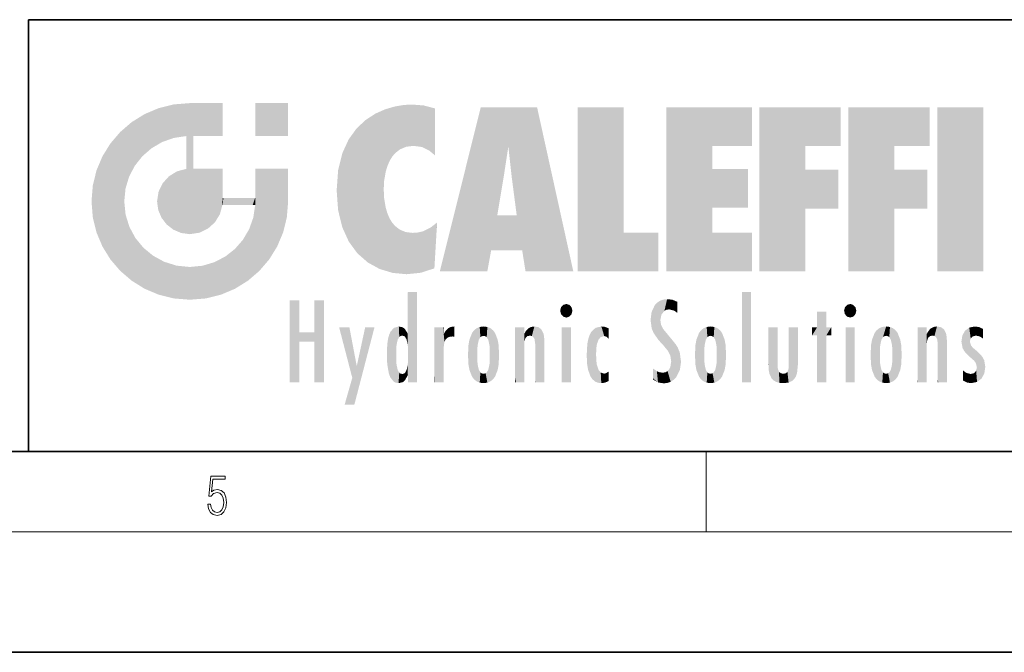
# Model space of a CAD drawing. Extents: x 0 to 420, y 0 to 297.
# Drawn here: x 230 to 279, y 0 to 32 of the extents above; entities that cross this region are included whole.
import ezdxf

# ---------------------------------------------------------------- set-up
doc = ezdxf.new("R2010")
doc.units = 0

msp = doc.modelspace()

# ---------------------------------------------------------------- linework, layer by layer
at = {"color": 7, "lineweight": 35}
for p, q in [((230, 31.5), (230, 10)), ((230, 31.5), (410, 31.5)), ((20, 10), (410, 10)), ((230, 10), (410, 10)), ((0, 0), (420, 0))]:
    msp.add_line(p, q, dxfattribs=at)
at = {"color": 7, "lineweight": 13}
for p, q in [((263.75, 6), (263.75, 10)), ((414, 6), (16, 6))]:
    msp.add_line(p, q, dxfattribs=at)
msp.add_lwpolyline([(238.932, 7.376), (238.97, 7.142), (239.066, 6.967), (239.207, 6.858), (239.395, 6.819), (239.591, 6.867), (239.739, 6.992), (239.835, 7.195), (239.869, 7.467), (239.835, 7.732), (239.744, 7.935), (239.6, 8.063), (239.414, 8.11), (239.241, 8.077), (239.116, 7.985), (239.187, 8.616), (239.802, 8.616), (239.802, 8.764), (239.088, 8.764), (238.978, 7.771), (239.093, 7.771), (239.214, 7.912), (239.391, 7.963), (239.531, 7.926), (239.637, 7.826), (239.702, 7.668), (239.727, 7.459), (239.704, 7.25), (239.639, 7.097), (239.535, 7), (239.399, 6.967), (239.264, 6.995), (239.161, 7.078), (239.095, 7.206), (239.068, 7.376)], close=True, dxfattribs=at)
at = {"color": 114, "lineweight": 5}
for points in [[(235.788, 26.8), (236.129, 25.095), (236.491, 27.097), (236.653, 25.404)], [(237.244, 27.282), (236.491, 27.097), (237.235, 25.611), (236.653, 25.404)], [(237.244, 27.282), (237.235, 25.611), (238.038, 27.346), (237.862, 25.706)], [(238.214, 24.082), (238.038, 27.346), (238.038, 20.82), (237.862, 25.706)], [(238.159, 27.346), (238.077, 27.346), (238.214, 24.082), (238.038, 27.346)], [(238.345, 27.346), (238.159, 27.346), (238.227, 25.715), (238.214, 25.715)], [(238.214, 25.715), (238.159, 27.346), (238.214, 24.097), (238.214, 24.082)], [(238.345, 27.346), (238.227, 25.715), (238.853, 27.346), (238.941, 25.714)], [(239.654, 27.346), (238.853, 27.346), (239.394, 25.713), (238.941, 25.714)], [(239.654, 27.346), (239.394, 25.713), (239.634, 25.713), (239.561, 25.713)], [(239.654, 27.346), (239.634, 25.713), (239.669, 25.713)], [(239.669, 27.346), (239.654, 27.346), (239.669, 25.728), (239.669, 25.713)], [(239.669, 27.346), (239.669, 25.728), (239.669, 27.038), (239.669, 26.53)], [(239.669, 27.346), (239.669, 27.038), (239.669, 27.307), (239.669, 27.225)], [(242.933, 27.346), (242.933, 25.715), (241.302, 27.346), (241.302, 25.715)], [(242.933, 27.346), (241.302, 27.346), (242.933, 27.346)], [(247.283, 26.824), (247.492, 19.085), (247.761, 27.036)], [(247.492, 19.085), (247.692, 23.051), (247.761, 27.036), (247.714, 23.477)], [(247.761, 27.036), (247.714, 23.477), (247.789, 23.92)], [(248.225, 27.174), (247.761, 27.036), (247.873, 24.204), (247.789, 23.92)], [(248.225, 27.174), (247.873, 24.204), (248.112, 24.675), (247.988, 24.471)], [(248.225, 27.174), (248.112, 24.675), (248.686, 27.253), (248.263, 24.855)], [(248.263, 24.855), (248.51, 25.047), (248.686, 27.253), (248.814, 25.173)], [(248.686, 27.253), (248.814, 25.173), (249.078, 27.275), (249.179, 25.217)], [(249.078, 27.275), (249.179, 25.217), (249.676, 27.231), (249.594, 25.161)], [(249.676, 27.231), (249.594, 25.161), (249.967, 24.975)], [(250.249, 27.08), (249.676, 27.231), (250.249, 24.741), (249.967, 24.975)], [(250.249, 27.08), (250.249, 24.741), (250.249, 25.91), (250.249, 24.762)], [(250.249, 27.08), (250.249, 25.91), (250.249, 26.907), (250.249, 26.639)], [(250.249, 27.08), (250.249, 26.907), (250.249, 27.024)], [(252.851, 18.967), (252.524, 27.135), (250.485, 18.967)], [(255.329, 27.135), (252.524, 27.135), (254.067, 23.647), (253.898, 25.185)], [(253.898, 25.185), (252.524, 27.135), (253.042, 20.018), (252.851, 18.967)], [(255.329, 27.135), (254.067, 23.647), (254.09, 23.476), (254.075, 23.591)], [(255.329, 27.135), (254.09, 23.476), (254.212, 22.542), (254.124, 23.216)], [(255.329, 27.135), (254.212, 22.542), (254.315, 21.751), (254.313, 21.764)], [(255.329, 27.135), (254.315, 21.751), (254.754, 18.967), (254.585, 20.018)], [(255.329, 27.135), (254.754, 18.967), (257.132, 18.967)], [(257.346, 27.135), (259.644, 27.135), (257.346, 18.967), (259.644, 20.895)], [(264.062, 25.206), (261.764, 18.967), (266.033, 27.135), (261.764, 27.135)], [(264.062, 25.206), (266.033, 27.135), (266.033, 25.206)], [(268.689, 25.206), (266.391, 18.967), (270.446, 27.135), (266.391, 27.135)], [(268.689, 25.206), (270.446, 27.135), (270.446, 25.206)], [(273.118, 25.206), (270.82, 18.967), (274.876, 27.135), (270.82, 27.135)], [(273.118, 25.206), (274.876, 27.135), (274.876, 25.206)], [(277.548, 18.967), (275.249, 18.967), (277.548, 27.135), (275.249, 27.135)], [(277.548, 18.967), (277.548, 27.135), (277.548, 18.967)], [(235.147, 26.402), (235.297, 24.223), (235.788, 26.8)], [(235.297, 24.223), (235.673, 24.698), (235.788, 26.8), (236.129, 25.095)], [(246.34, 26.084), (246.384, 19.863), (246.795, 26.509), (246.902, 19.409)], [(246.795, 26.509), (246.902, 19.409), (247.283, 26.824), (247.492, 19.085)], [(235.147, 26.402), (234.576, 25.912), (234.836, 23.088), (234.774, 22.451)], [(235.147, 26.402), (234.836, 23.088), (235.297, 24.223), (235.014, 23.682)], [(245.944, 25.535), (245.954, 20.449), (246.34, 26.084), (246.384, 19.863)], [(234.576, 18.99), (234.576, 25.912), (234.087, 25.342)], [(235.147, 18.501), (234.774, 22.451), (234.576, 18.99), (234.576, 25.912)], [(238.038, 20.82), (237.862, 25.706), (237.862, 25.692)], [(238.038, 20.82), (237.862, 25.692), (237.862, 24.38), (237.862, 24.889)], [(238.214, 25.715), (238.214, 24.097), (238.214, 25.407), (238.214, 24.898)], [(238.214, 25.715), (238.214, 25.407), (238.214, 25.675), (238.214, 25.594)], [(245.63, 24.848), (245.954, 20.449), (245.944, 25.535)], [(233.689, 24.701), (234.087, 19.56), (234.087, 25.342), (234.576, 18.99)], [(253.898, 25.185), (253.042, 20.018), (253.352, 21.787), (253.346, 21.751)], [(253.898, 25.185), (253.352, 21.787), (253.394, 22.041), (253.365, 21.864)], [(253.898, 25.185), (253.394, 22.041), (253.658, 23.626), (253.478, 22.542)], [(253.898, 25.185), (253.658, 23.626), (253.78, 24.416), (253.662, 23.647)], [(264.062, 20.895), (261.764, 18.967), (264.062, 24.069), (264.062, 25.206)], [(266.391, 18.967), (268.689, 25.206), (268.689, 18.967), (268.689, 24.026)], [(270.82, 18.967), (273.118, 25.206), (273.118, 18.967), (273.118, 24.026)], [(233.392, 23.998), (233.689, 20.202), (233.689, 24.701), (234.087, 19.56)], [(245.423, 24.006), (245.628, 21.166), (245.63, 24.848), (245.954, 20.449)], [(237.399, 23.949), (237.607, 20.879), (237.862, 24.072)], [(238.038, 20.82), (237.862, 24.111), (237.607, 20.879), (237.862, 24.072)], [(238.038, 20.82), (237.862, 24.38), (237.862, 24.111), (237.862, 24.193)], [(238.518, 20.893), (238.249, 24.082), (238.038, 20.82), (238.214, 24.082)], [(238.518, 20.893), (238.488, 24.082), (238.249, 24.082), (238.322, 24.082)], [(238.518, 20.893), (238.942, 21.099), (238.488, 24.082), (238.941, 24.082)], [(239.656, 24.082), (238.941, 24.082), (239.289, 21.412), (238.942, 21.099)], [(239.656, 24.082), (239.289, 21.412), (239.659, 22.275), (239.536, 21.812)], [(239.669, 24.082), (239.656, 24.082), (239.669, 22.627), (239.659, 22.275)], [(239.669, 24.082), (239.669, 22.627), (239.669, 23.355), (239.669, 22.64)], [(239.669, 24.082), (239.669, 23.355), (239.669, 23.974), (239.669, 23.808)], [(239.669, 24.082), (239.669, 23.974), (239.669, 24.047)], [(241.499, 18.99), (241.423, 24.082), (241.302, 24.082), (241.341, 24.082)], [(241.499, 18.99), (241.302, 24.082), (241.302, 23.355), (241.302, 24.069)], [(241.423, 24.082), (241.499, 18.99), (241.609, 24.082), (241.988, 19.56)], [(241.609, 24.082), (241.988, 19.56), (242.117, 24.082), (242.386, 20.202)], [(242.117, 24.082), (242.386, 20.202), (242.918, 24.082), (242.683, 20.904)], [(242.918, 24.082), (242.683, 20.904), (242.869, 21.657)], [(242.869, 21.657), (242.933, 22.451), (242.918, 24.082), (242.933, 23.774)], [(242.918, 24.082), (242.933, 23.774), (242.933, 24.082), (242.933, 23.961)], [(242.933, 24.082), (242.933, 23.961), (242.933, 24.043)], [(264.062, 20.895), (264.062, 24.069), (264.062, 22.141)], [(264.062, 22.141), (264.062, 24.069), (265.831, 22.141), (265.831, 24.069)], [(268.689, 18.967), (268.689, 24.026), (268.689, 22.098), (270.334, 24.026)], [(268.689, 22.098), (270.334, 24.026), (270.334, 22.098)], [(273.118, 18.967), (273.118, 24.026), (273.118, 22.098), (274.763, 24.026)], [(273.118, 22.098), (274.763, 24.026), (274.763, 22.098)], [(233.207, 23.245), (233.392, 20.904), (233.392, 23.998), (233.689, 20.202)], [(236.685, 23.355), (236.888, 21.301), (236.999, 23.702), (237.218, 21.045)], [(236.999, 23.702), (237.218, 21.045), (237.399, 23.949), (237.607, 20.879)], [(242.933, 23.267), (242.933, 23.774), (242.933, 22.466), (242.933, 22.451)], [(245.349, 22.997), (245.421, 22.015), (245.423, 24.006), (245.628, 21.166)], [(233.143, 22.451), (233.207, 21.657), (233.207, 23.245), (233.392, 20.904)], [(236.48, 22.931), (236.631, 21.632), (236.685, 23.355), (236.888, 21.301)], [(241.499, 18.99), (241.302, 23.355), (241.302, 22.735), (241.302, 22.902)], [(248.14, 18.891), (247.714, 22.607), (247.492, 19.085), (247.692, 23.051)], [(236.407, 22.451), (236.466, 22.02), (236.48, 22.931), (236.631, 21.632)], [(239.669, 22.627), (239.659, 22.275), (239.708, 22.627), (239.673, 22.275)], [(240.476, 22.275), (239.708, 22.627), (239.673, 22.275)], [(240.476, 22.275), (239.977, 22.627), (239.708, 22.627), (239.79, 22.627)], [(240.476, 22.275), (240.985, 22.275), (239.977, 22.627), (240.485, 22.627)], [(241.287, 22.627), (240.485, 22.627), (241.172, 22.275), (240.985, 22.275)], [(241.287, 22.627), (241.172, 22.275), (241.293, 22.275), (241.253, 22.275)], [(241.499, 18.99), (241.302, 22.627), (241.198, 21.648), (241.293, 22.275)], [(241.287, 22.627), (241.293, 22.275), (241.302, 22.627)], [(241.499, 18.99), (241.302, 22.735), (241.302, 22.627), (241.302, 22.662)], [(247.87, 21.874), (247.788, 22.157), (248.14, 18.891), (247.714, 22.607)], [(235.03, 21.181), (234.84, 21.793), (235.147, 18.501), (234.774, 22.451)], [(241.499, 18.99), (241.198, 21.648), (240.929, 18.501), (240.991, 21.067)], [(248.14, 18.891), (247.982, 21.61), (247.87, 21.874)], [(248.14, 18.891), (248.25, 21.234), (247.982, 21.61), (248.103, 21.41)], [(254.585, 20.018), (253.4, 21.751), (253.042, 20.018), (253.346, 21.751)], [(254.585, 20.018), (254.223, 21.751), (253.4, 21.751), (254.084, 21.751)], [(254.585, 20.018), (254.315, 21.751), (254.223, 21.751), (254.285, 21.751)], [(235.331, 20.626), (235.03, 21.181), (235.788, 18.102), (235.147, 18.501)], [(248.83, 18.826), (248.25, 21.234), (248.14, 18.891)], [(248.83, 18.826), (248.782, 20.927), (248.25, 21.234), (248.489, 21.048)], [(250.217, 19.139), (250.046, 21.165), (250.216, 19.119), (249.649, 20.963)], [(250.347, 21.349), (250.351, 21.404), (250.217, 19.139), (250.046, 21.165)], [(250.347, 21.349), (250.217, 19.139), (250.325, 20.973), (250.283, 20.262)], [(250.347, 21.349), (250.325, 20.973), (250.341, 21.235)], [(235.331, 20.626), (235.788, 18.102), (235.73, 20.143)], [(240.682, 20.542), (240.929, 18.501), (240.991, 21.067)], [(248.83, 18.826), (249.54, 18.899), (248.782, 20.927), (249.134, 20.884)], [(249.54, 18.899), (249.407, 20.905), (249.134, 20.884)], [(250.216, 19.119), (249.649, 20.963), (249.54, 18.899), (249.407, 20.905)], [(257.346, 18.967), (259.644, 20.895), (261.368, 18.967), (261.368, 20.895)], [(264.062, 20.895), (266.033, 20.895), (261.764, 18.967), (266.033, 18.967)], [(235.73, 20.143), (235.788, 18.102), (236.213, 19.745), (236.491, 17.806)], [(240.682, 20.542), (240.285, 20.086), (240.929, 18.501), (240.287, 18.102)], [(236.213, 19.745), (236.491, 17.806), (236.767, 19.444), (237.244, 17.62)], [(239.269, 19.428), (239.585, 17.806), (239.81, 19.711), (240.287, 18.102)], [(239.81, 19.711), (240.287, 18.102), (240.285, 20.086)], [(236.767, 19.444), (237.244, 17.62), (237.38, 19.253), (238.038, 17.556)], [(237.38, 19.253), (238.038, 17.556), (238.038, 19.187), (238.832, 17.62)], [(238.038, 19.187), (238.832, 17.62), (238.674, 19.249)], [(238.674, 19.249), (238.832, 17.62), (239.269, 19.428), (239.585, 17.806)], [(248.903, 15.113), (248.891, 17.626), (248.892, 17.902), (248.892, 17.819)], [(248.903, 15.113), (248.892, 17.902), (248.915, 17.941), (248.893, 17.941)], [(248.903, 15.113), (248.915, 17.941), (248.907, 14.816)], [(248.95, 13.446), (248.907, 14.816), (249.232, 17.941), (248.915, 17.941)], [(248.95, 13.446), (249.232, 17.941), (249.054, 13.446)], [(249.303, 13.446), (249.054, 13.446), (249.303, 17.941), (249.232, 17.941)], [(249.351, 13.446), (249.303, 13.446), (249.351, 17.907), (249.351, 17.941)], [(249.303, 13.446), (249.303, 17.941), (249.351, 17.941)], [(249.351, 13.446), (249.351, 17.907), (249.351, 14.412), (249.351, 15.952)], [(265.982, 17.941), (265.982, 13.446), (265.524, 17.941), (265.524, 13.446)], [(265.982, 17.941), (265.524, 17.941), (265.982, 17.941)], [(243.495, 15.937), (243.495, 13.446), (243.495, 17.529), (243.008, 13.446)], [(243.495, 17.529), (243.008, 13.446), (243.008, 17.529)], [(244.719, 17.529), (244.231, 15.466), (244.231, 15.937), (243.495, 15.466)], [(244.719, 13.446), (244.231, 13.446), (244.719, 17.529), (244.231, 15.466)], [(244.719, 17.529), (244.231, 15.937), (244.231, 17.529)], [(248.903, 15.113), (248.888, 15.303), (248.891, 17.626), (248.889, 17.081)], [(256.521, 16.837), (256.631, 17.299), (256.479, 17.01), (256.521, 17.179)], [(256.521, 16.837), (256.936, 17.299), (256.631, 17.299), (256.786, 17.345)], [(256.521, 16.837), (257.088, 17.01), (256.936, 17.299), (257.046, 17.179)], [(261.035, 16.13), (261.126, 15.906), (261.03, 16.944), (261.184, 17.276)], [(261.383, 15.538), (261.305, 17.409), (261.126, 15.906), (261.184, 17.276)], [(261.383, 15.538), (261.466, 16.549), (261.305, 17.409), (261.455, 17.508)], [(261.617, 17.564), (261.455, 17.508), (261.519, 16.811), (261.466, 16.549)], [(261.617, 17.564), (261.519, 16.811), (261.802, 17.584), (261.668, 17.001)], [(261.668, 17.001), (261.775, 17.055), (261.802, 17.584), (261.9, 17.075)], [(261.802, 17.584), (261.9, 17.075), (262.072, 17.555), (262.144, 17.016)], [(262.072, 17.555), (262.144, 17.016), (262.319, 17.448), (262.319, 17.422)], [(262.317, 17.256), (262.318, 17.379), (262.144, 17.016), (262.319, 17.422)], [(262.317, 17.256), (262.144, 17.016), (262.315, 16.958), (262.314, 16.901)], [(270.655, 16.837), (270.765, 17.299), (270.613, 17.01), (270.655, 17.179)], [(270.655, 16.837), (271.07, 17.299), (270.765, 17.299), (270.92, 17.345)], [(270.655, 16.837), (271.223, 17.01), (271.07, 17.299), (271.18, 17.179)], [(248.888, 15.303), (248.883, 15.9), (248.889, 17.081)], [(256.521, 16.837), (256.936, 16.715), (257.088, 17.01), (257.046, 16.837)], [(256.521, 16.837), (256.631, 16.715), (256.936, 16.715), (256.786, 16.668)], [(261.035, 16.13), (261.03, 16.944), (260.979, 16.538)], [(269.728, 16.955), (269.269, 15.78), (269.269, 16.181), (269.021, 15.78)], [(269.728, 13.446), (269.269, 13.446), (269.728, 16.955), (269.269, 15.78)], [(269.728, 16.955), (269.269, 16.181), (269.269, 16.955)], [(269.728, 16.181), (269.728, 13.446), (269.728, 16.955)], [(270.655, 16.837), (271.07, 16.715), (271.223, 17.01), (271.18, 16.837)], [(270.655, 16.837), (270.765, 16.715), (271.07, 16.715), (270.92, 16.668)], [(246.126, 13.668), (245.472, 16.181), (246.345, 14.274), (245.984, 16.181)], [(246.228, 12.325), (246.345, 14.274), (247.232, 16.181), (246.355, 14.274)], [(247.232, 16.181), (246.355, 14.274), (246.769, 16.181)], [(248.444, 16.224), (248.331, 15.305), (248.199, 16.154), (248.318, 15.115)], [(248.467, 15.702), (248.39, 15.572), (248.444, 16.224), (248.331, 15.305)], [(248.641, 16.18), (248.467, 15.702), (248.444, 16.224)], [(248.641, 16.18), (248.62, 15.769), (248.467, 15.702), (248.519, 15.744)], [(248.62, 15.769), (248.641, 16.18), (248.71, 15.744), (248.739, 16.107)], [(250.555, 13.446), (250.26, 16.181), (250.235, 13.446), (250.212, 16.181)], [(250.235, 13.446), (250.212, 16.181), (250.212, 16.152)], [(250.648, 16.181), (250.331, 16.181), (250.555, 13.446), (250.26, 16.181)], [(250.555, 13.446), (250.627, 13.446), (250.648, 16.181), (250.675, 13.446)], [(250.67, 16.181), (250.648, 16.181), (250.67, 15.87), (250.67, 15.845)], [(250.648, 16.181), (250.675, 13.446), (250.67, 15.845), (250.675, 15.168)], [(250.67, 16.181), (250.67, 15.87), (250.67, 16.118), (250.67, 16.013)], [(250.911, 16.142), (250.972, 15.709), (251.043, 16.203), (251.124, 15.726)], [(251.202, 16.224), (251.043, 16.203), (251.163, 15.723), (251.124, 15.726)], [(251.202, 16.224), (251.163, 15.723), (251.202, 15.745), (251.202, 15.721)], [(251.202, 16.224), (251.202, 15.745), (251.202, 16.172), (251.202, 16.094)], [(252.472, 16.201), (252.368, 15.292), (252.315, 16.136), (252.355, 15.102)], [(252.506, 15.691), (252.427, 15.56), (252.472, 16.201), (252.368, 15.292)], [(252.663, 16.224), (252.506, 15.691), (252.472, 16.201)], [(252.663, 16.224), (252.663, 15.759), (252.506, 15.691), (252.56, 15.733)], [(252.663, 16.224), (252.853, 16.201), (252.663, 15.759), (252.766, 15.733)], [(252.853, 16.201), (252.82, 15.691), (252.766, 15.733)], [(253.01, 16.136), (252.898, 15.56), (252.853, 16.201), (252.82, 15.691)], [(254.275, 16.181), (254.227, 16.181), (254.524, 13.446), (254.275, 13.446)], [(254.275, 13.446), (254.227, 16.181), (254.227, 14.999), (254.227, 16.161)], [(254.275, 16.181), (254.524, 13.446), (254.346, 16.181)], [(254.663, 16.181), (254.346, 16.181), (254.628, 13.446), (254.524, 13.446)], [(254.663, 16.181), (254.628, 13.446), (254.686, 13.446)], [(254.686, 16.181), (254.663, 16.181), (254.686, 13.461), (254.686, 13.446)], [(254.686, 16.181), (254.686, 13.461), (254.686, 14.83), (254.686, 14.299)], [(254.686, 16.181), (254.686, 14.83), (254.686, 15.111), (254.686, 15.025)], [(254.686, 16.181), (254.686, 15.111), (254.686, 15.867), (254.686, 15.152)], [(254.686, 16.181), (254.686, 15.867), (254.686, 16.024), (254.686, 15.89)], [(254.686, 16.181), (254.686, 16.024), (254.686, 16.122)], [(254.891, 16.129), (254.964, 15.769), (255.026, 16.2), (255.068, 15.75)], [(255.026, 16.2), (255.068, 15.75), (255.193, 16.224)], [(255.068, 15.75), (255.143, 15.699), (255.193, 16.224), (255.203, 15.595)], [(255.193, 16.224), (255.203, 15.595), (255.399, 16.187), (255.236, 15.336)], [(255.259, 13.446), (255.576, 13.446), (255.236, 15.336), (255.399, 16.187)], [(255.576, 13.446), (255.539, 16.084), (255.399, 16.187)], [(257.01, 16.181), (257.01, 13.446), (256.552, 16.181), (256.552, 13.446)], [(257.01, 16.181), (256.552, 16.181), (257.01, 16.181)], [(258.242, 16.157), (258.305, 15.336), (258.53, 16.224), (258.39, 15.574)], [(258.39, 15.574), (258.504, 15.699), (258.53, 16.224), (258.671, 15.748)], [(258.53, 16.224), (258.671, 15.748), (258.718, 16.203), (258.798, 15.711)], [(258.895, 16.132), (258.718, 16.203), (258.885, 15.618), (258.798, 15.711)], [(261.624, 15.277), (261.498, 16.313), (261.383, 15.538), (261.466, 16.549)], [(261.624, 15.277), (261.62, 16.083), (261.498, 16.313), (261.602, 16.105)], [(263.774, 16.201), (263.67, 15.292), (263.617, 16.136)], [(263.774, 16.201), (263.807, 15.691), (263.67, 15.292), (263.729, 15.56)], [(263.964, 16.224), (263.807, 15.691), (263.774, 16.201)], [(263.964, 16.224), (263.964, 15.759), (263.807, 15.691), (263.861, 15.733)], [(263.964, 16.224), (264.155, 16.201), (263.964, 15.759), (264.067, 15.733)], [(264.155, 16.201), (264.121, 15.691), (264.067, 15.733)], [(264.312, 16.136), (264.2, 15.56), (264.155, 16.201), (264.121, 15.691)], [(266.866, 14.035), (266.901, 16.181), (266.844, 16.169), (266.844, 16.181)], [(266.866, 14.035), (266.901, 13.863), (266.901, 16.181), (266.998, 13.65)], [(266.901, 16.181), (266.998, 13.65), (267.005, 16.181), (267.096, 13.545)], [(267.005, 16.181), (267.096, 13.545), (267.254, 16.181), (267.226, 13.467)], [(267.254, 16.181), (267.226, 13.467), (267.304, 14.235), (267.394, 13.419)], [(267.302, 16.181), (267.254, 16.181), (267.302, 14.482), (267.302, 14.469)], [(267.254, 16.181), (267.304, 14.235), (267.302, 14.469)], [(267.302, 16.181), (267.302, 14.482), (267.302, 15.792), (267.302, 15.183)], [(267.302, 16.181), (267.302, 15.792), (267.302, 16.13), (267.302, 16.027)], [(268.038, 13.519), (267.976, 16.181), (267.857, 16.181), (267.905, 16.181)], [(268.038, 13.519), (267.857, 16.181), (267.857, 15.167), (267.857, 16.162)], [(268.293, 16.181), (267.976, 16.181), (268.14, 13.616), (268.038, 13.519)], [(268.293, 16.181), (268.14, 13.616), (268.274, 13.91), (268.216, 13.74)], [(268.293, 16.181), (268.274, 13.91), (268.315, 14.334)], [(268.315, 16.181), (268.293, 16.181), (268.315, 14.347), (268.315, 14.334)], [(268.315, 16.181), (268.315, 14.347), (268.315, 15.762), (268.315, 15.104)], [(268.315, 16.181), (268.315, 15.762), (268.315, 16.126), (268.315, 16.014)], [(269.269, 16.181), (269.021, 15.78), (269.021, 16.181)], [(269.728, 16.181), (269.971, 16.181), (269.728, 13.446), (269.728, 15.78)], [(269.728, 15.78), (269.971, 16.181), (269.971, 15.78)], [(271.145, 16.181), (271.145, 13.446), (270.686, 16.181), (270.686, 13.446)], [(271.145, 16.181), (270.686, 16.181), (271.145, 16.181)], [(272.413, 15.292), (272.4, 15.102), (272.517, 16.201), (272.36, 16.136)], [(272.413, 15.292), (272.517, 16.201), (272.472, 15.56)], [(272.551, 15.691), (272.472, 15.56), (272.708, 16.224), (272.517, 16.201)], [(272.551, 15.691), (272.708, 16.224), (272.605, 15.733)], [(272.708, 15.759), (272.605, 15.733), (272.898, 16.201), (272.708, 16.224)], [(272.708, 15.759), (272.898, 16.201), (272.811, 15.733)], [(272.898, 16.201), (272.865, 15.691), (272.811, 15.733)], [(273.055, 16.136), (272.943, 15.56), (272.898, 16.201), (272.865, 15.691)], [(274.32, 16.181), (274.272, 16.181), (274.612, 13.446), (274.295, 13.446)], [(274.295, 13.446), (274.272, 16.181), (274.272, 14.999), (274.272, 16.161)], [(274.32, 16.181), (274.612, 13.446), (274.391, 16.181)], [(274.708, 16.181), (274.391, 16.181), (274.683, 13.446), (274.612, 13.446)], [(274.708, 16.181), (274.683, 13.446), (274.731, 13.446)], [(274.731, 16.181), (274.708, 16.181), (274.731, 13.461), (274.731, 13.446)], [(274.731, 16.181), (274.731, 13.461), (274.731, 14.83), (274.731, 14.299)], [(274.731, 16.181), (274.731, 14.83), (274.731, 15.111), (274.731, 15.025)], [(274.731, 16.181), (274.731, 15.111), (274.731, 15.867), (274.731, 15.152)], [(274.731, 16.181), (274.731, 15.867), (274.731, 16.024), (274.731, 15.89)], [(274.731, 16.181), (274.731, 16.024), (274.731, 16.122)], [(274.936, 16.129), (275.009, 15.769), (275.071, 16.2), (275.113, 15.75)], [(275.071, 16.2), (275.113, 15.75), (275.238, 16.224)], [(275.113, 15.75), (275.188, 15.699), (275.238, 16.224), (275.248, 15.595)], [(275.238, 16.224), (275.248, 15.595), (275.444, 16.187), (275.281, 15.336)], [(275.304, 13.446), (275.621, 13.446), (275.281, 15.336), (275.444, 16.187)], [(275.621, 13.446), (275.584, 16.084), (275.444, 16.187)], [(276.846, 16.168), (276.918, 15.635), (277.114, 16.224)], [(276.918, 15.635), (277.03, 15.734), (277.114, 16.224), (277.187, 15.769)], [(277.114, 16.224), (277.187, 15.769), (277.33, 16.197), (277.367, 15.729)], [(277.528, 16.105), (277.33, 16.197), (277.528, 15.623), (277.367, 15.729)], [(244.231, 15.937), (243.495, 15.466), (243.495, 15.937), (243.495, 13.446)], [(247.868, 15.34), (247.907, 15.609), (247.953, 13.859), (247.958, 15.8)], [(247.953, 13.859), (247.958, 15.8), (248.026, 13.679), (248.032, 15.969)], [(248.026, 13.679), (248.032, 15.969), (248.189, 13.479), (248.199, 16.154)], [(248.189, 13.479), (248.199, 16.154), (248.298, 13.423)], [(248.199, 16.154), (248.318, 15.115), (248.298, 13.423), (248.317, 14.816)], [(248.71, 15.744), (248.739, 16.107), (248.759, 15.702), (248.883, 15.878)], [(248.759, 15.702), (248.883, 15.878), (248.831, 15.57)], [(248.888, 15.303), (248.831, 15.57), (248.883, 15.9), (248.883, 15.878)], [(250.235, 13.446), (250.212, 16.152), (250.212, 13.881), (250.212, 14.627)], [(250.67, 15.845), (250.675, 15.168), (250.68, 15.845), (250.716, 15.467)], [(250.68, 15.845), (250.716, 15.467), (250.781, 16.018)], [(250.716, 15.467), (250.771, 15.577), (250.781, 16.018), (250.856, 15.658)], [(250.781, 16.018), (250.856, 15.658), (250.911, 16.142), (250.972, 15.709)], [(251.914, 14.309), (251.96, 15.567), (251.96, 14.059), (252.09, 15.902)], [(251.96, 14.059), (252.09, 15.902), (252.09, 13.725), (252.189, 16.034)], [(252.09, 13.725), (252.189, 16.034), (252.189, 13.593), (252.315, 16.136)], [(252.189, 13.593), (252.315, 16.136), (252.315, 13.492)], [(252.315, 16.136), (252.355, 15.102), (252.315, 13.492)], [(252.97, 15.102), (252.957, 15.292), (253.01, 16.136), (252.898, 15.56)], [(253.136, 16.034), (253.01, 13.492), (253.01, 16.136), (252.97, 14.521)], [(253.01, 16.136), (252.97, 14.521), (252.97, 15.102), (252.97, 14.805)], [(253.235, 15.902), (253.136, 13.594), (253.136, 16.034), (253.01, 13.492)], [(253.366, 15.567), (253.235, 13.725), (253.235, 15.902), (253.136, 13.594)], [(254.695, 15.867), (254.686, 15.867), (254.702, 15.505), (254.688, 15.385)], [(254.688, 15.385), (254.686, 15.867), (254.686, 15.152)], [(254.695, 15.867), (254.702, 15.505), (254.782, 16.016)], [(254.702, 15.505), (254.757, 15.661), (254.782, 16.016), (254.838, 15.74)], [(254.782, 16.016), (254.838, 15.74), (254.891, 16.129), (254.964, 15.769)], [(255.647, 13.446), (255.646, 15.872), (255.576, 13.446), (255.539, 16.084)], [(255.695, 13.446), (255.679, 15.699), (255.647, 13.446), (255.646, 15.872)], [(255.695, 15.325), (255.679, 15.699), (255.695, 13.459), (255.695, 13.446)], [(257.977, 13.757), (257.948, 15.811), (257.882, 15.619)], [(258.083, 13.598), (258.041, 15.977), (257.977, 13.757), (257.948, 15.811)], [(258.223, 13.48), (258.242, 16.157), (258.083, 13.598), (258.041, 15.977)], [(258.278, 14.514), (258.266, 14.838), (258.223, 13.48), (258.242, 16.157)], [(258.266, 14.838), (258.279, 15.158), (258.242, 16.157), (258.305, 15.336)], [(258.895, 16.132), (258.885, 15.618), (258.895, 15.671), (258.895, 15.618)], [(258.895, 16.132), (258.895, 15.671), (258.895, 16.067), (258.895, 15.951)], [(261.649, 16.048), (261.62, 16.083), (261.838, 15.015), (261.624, 15.277)], [(261.649, 16.048), (261.838, 15.015), (261.733, 15.947)], [(261.733, 15.947), (261.838, 15.015), (261.934, 15.702), (261.961, 14.775)], [(261.934, 15.702), (261.961, 14.775), (261.973, 15.656), (262.007, 14.491)], [(263.392, 15.902), (263.392, 13.725), (263.261, 15.567), (263.261, 14.059)], [(263.491, 16.034), (263.491, 13.593), (263.392, 15.902), (263.392, 13.725)], [(263.617, 16.136), (263.617, 13.492), (263.491, 16.034), (263.491, 13.593)], [(263.67, 15.292), (263.657, 15.102), (263.617, 16.136), (263.657, 14.521)], [(263.617, 16.136), (263.657, 14.521), (263.617, 13.492), (263.67, 14.334)], [(264.271, 15.102), (264.259, 15.292), (264.312, 16.136), (264.2, 15.56)], [(264.271, 14.521), (264.312, 16.136), (264.259, 14.334), (264.312, 13.492)], [(264.271, 14.521), (264.271, 14.805), (264.312, 16.136), (264.271, 15.102)], [(264.312, 13.492), (264.312, 16.136), (264.438, 13.593), (264.438, 16.034)], [(264.438, 13.593), (264.438, 16.034), (264.537, 13.725), (264.537, 15.902)], [(264.537, 13.725), (264.537, 15.902), (264.667, 14.059), (264.667, 15.567)], [(266.866, 14.035), (266.844, 16.169), (266.844, 14.837), (266.844, 15.456)], [(271.959, 14.309), (272.005, 15.567), (272.005, 14.059), (272.135, 15.902)], [(272.005, 14.059), (272.135, 15.902), (272.135, 13.725), (272.234, 16.034)], [(272.135, 13.725), (272.234, 16.034), (272.234, 13.593), (272.36, 16.136)], [(272.234, 13.593), (272.36, 16.136), (272.36, 13.492), (272.4, 15.102)], [(273.015, 15.102), (273.002, 15.292), (273.055, 16.136), (272.943, 15.56)], [(273.181, 16.034), (273.055, 13.492), (273.055, 16.136), (273.015, 14.521)], [(273.055, 16.136), (273.015, 14.521), (273.015, 15.102), (273.015, 14.805)], [(273.28, 15.902), (273.181, 13.594), (273.181, 16.034), (273.055, 13.492)], [(273.411, 15.567), (273.28, 13.725), (273.28, 15.902), (273.181, 13.594)], [(274.74, 15.867), (274.731, 15.867), (274.747, 15.505), (274.733, 15.385)], [(274.733, 15.385), (274.731, 15.867), (274.731, 15.152)], [(274.74, 15.867), (274.747, 15.505), (274.827, 16.016)], [(274.747, 15.505), (274.802, 15.661), (274.827, 16.016), (274.883, 15.74)], [(274.827, 16.016), (274.883, 15.74), (274.936, 16.129), (275.009, 15.769)], [(275.692, 13.446), (275.691, 15.872), (275.621, 13.446), (275.584, 16.084)], [(275.74, 13.446), (275.724, 15.699), (275.692, 13.446), (275.691, 15.872)], [(275.74, 15.325), (275.724, 15.699), (275.74, 13.459), (275.74, 13.446)], [(276.504, 15.776), (276.456, 15.477), (276.638, 16.013), (276.513, 15.153)], [(276.513, 15.153), (276.601, 14.988), (276.638, 16.013), (276.841, 14.737)], [(276.638, 16.013), (276.841, 14.737), (276.846, 16.168), (276.875, 15.477)], [(276.846, 16.168), (276.875, 15.477), (276.918, 15.635)], [(277.528, 16.105), (277.528, 15.623), (277.528, 15.935), (277.528, 15.673)], [(277.528, 16.105), (277.528, 15.935), (277.528, 16.044)], [(247.866, 14.347), (247.85, 14.849), (247.953, 13.859), (247.868, 15.34)], [(251.888, 14.805), (251.914, 15.314), (251.914, 14.309), (251.96, 15.567)], [(253.411, 15.314), (253.366, 14.059), (253.366, 15.567), (253.235, 13.725)], [(253.438, 14.805), (253.411, 14.309), (253.411, 15.314), (253.366, 14.059)], [(255.259, 13.446), (255.236, 15.336), (255.236, 14.234), (255.236, 15.315)], [(255.695, 15.325), (255.695, 13.459), (255.695, 14.899), (255.695, 14.23)], [(255.695, 15.325), (255.695, 14.899), (255.695, 15.27), (255.695, 15.156)], [(257.798, 14.789), (257.823, 14.325), (257.828, 15.34), (257.863, 14.085)], [(257.828, 15.34), (257.863, 14.085), (257.882, 15.619), (257.977, 13.757)], [(261.973, 15.656), (262.007, 14.491), (262.229, 15.341)], [(262.266, 13.71), (262.229, 15.341), (262.136, 13.572), (262.007, 14.491)], [(262.436, 14.05), (262.327, 15.185), (262.266, 13.71), (262.229, 15.341)], [(263.216, 14.309), (263.189, 14.805), (263.261, 15.567), (263.216, 15.314)], [(263.261, 15.567), (263.261, 14.059), (263.216, 14.309)], [(264.667, 14.059), (264.667, 15.567), (264.713, 14.309), (264.713, 15.314)], [(264.713, 14.309), (264.713, 15.314), (264.739, 14.805)], [(271.933, 14.805), (271.959, 15.314), (271.959, 14.309), (272.005, 15.567)], [(273.456, 15.314), (273.411, 14.059), (273.411, 15.567), (273.28, 13.725)], [(273.483, 14.805), (273.456, 14.309), (273.456, 15.314), (273.411, 14.059)], [(275.304, 13.446), (275.281, 15.336), (275.281, 14.234), (275.281, 15.315)], [(275.74, 15.325), (275.74, 13.459), (275.74, 14.899), (275.74, 14.23)], [(275.74, 15.325), (275.74, 14.899), (275.74, 15.27), (275.74, 15.156)], [(277.081, 14.527), (276.875, 15.477), (276.841, 14.737)], [(277.081, 14.527), (277.024, 15.169), (276.875, 15.477), (276.935, 15.278)], [(248.298, 13.423), (248.317, 14.816), (248.318, 14.513)], [(248.95, 13.446), (248.893, 13.446), (248.907, 14.816), (248.903, 14.518)], [(250.675, 15.168), (250.675, 13.446), (250.675, 14.164), (250.675, 13.458)], [(250.675, 15.168), (250.675, 14.164), (250.675, 15.013), (250.675, 14.777)], [(250.675, 15.168), (250.675, 15.013), (250.675, 15.117)], [(252.355, 15.102), (252.355, 14.521), (252.315, 13.492), (252.368, 14.334)], [(252.356, 14.805), (252.355, 14.521), (252.355, 15.102)], [(254.275, 13.446), (254.227, 14.999), (254.227, 13.684), (254.227, 14.047)], [(262.495, 14.459), (262.433, 14.931), (262.436, 14.05), (262.327, 15.185)], [(263.657, 14.805), (263.657, 14.521), (263.657, 15.102)], [(266.866, 14.035), (266.844, 14.837), (266.844, 14.494), (266.844, 14.599)], [(268.038, 13.519), (267.857, 15.167), (267.857, 14.546), (267.857, 14.708)], [(272.4, 15.102), (272.4, 14.521), (272.36, 13.492), (272.413, 14.334)], [(272.401, 14.805), (272.4, 14.521), (272.4, 15.102)], [(274.295, 13.446), (274.272, 14.999), (274.272, 13.684), (274.272, 14.047)], [(277.264, 14.966), (277.024, 15.169), (277.169, 14.413), (277.081, 14.527)], [(277.264, 14.966), (277.169, 14.413), (277.226, 14.204)], [(277.456, 13.628), (277.264, 14.966), (277.234, 13.462), (277.226, 14.204)], [(277.596, 13.885), (277.501, 14.715), (277.456, 13.628), (277.264, 14.966)], [(277.645, 14.215), (277.589, 14.547), (277.596, 13.885), (277.501, 14.715)], [(246.228, 12.325), (245.745, 12.325), (246.345, 14.274), (246.126, 13.668)], [(248.331, 14.323), (248.43, 13.403), (248.318, 14.513), (248.298, 13.423)], [(248.331, 14.323), (248.39, 14.055), (248.43, 13.403), (248.467, 13.925)], [(248.893, 13.798), (248.831, 14.058), (248.888, 14.327)], [(248.903, 14.518), (248.893, 13.772), (248.888, 14.327), (248.893, 13.798)], [(248.903, 14.518), (248.893, 13.446), (248.893, 13.622), (248.893, 13.472)], [(248.903, 14.518), (248.893, 13.622), (248.893, 13.772), (248.893, 13.731)], [(249.351, 13.446), (249.351, 14.412), (249.351, 13.571), (249.351, 13.828)], [(252.315, 13.492), (252.368, 14.334), (252.472, 13.426), (252.427, 14.068)], [(252.853, 13.426), (252.898, 14.068), (253.01, 13.492), (252.957, 14.334)], [(253.01, 13.492), (252.957, 14.334), (252.97, 14.521)], [(255.259, 13.446), (255.236, 14.234), (255.236, 13.558), (255.236, 13.735)], [(258.361, 13.423), (258.304, 14.324), (258.223, 13.48), (258.278, 14.514)], [(258.361, 13.423), (258.525, 13.403), (258.304, 14.324), (258.388, 14.066)], [(262.136, 13.572), (262.007, 14.491), (261.98, 13.47), (261.963, 14.209)], [(263.617, 13.492), (263.67, 14.334), (263.774, 13.426), (263.729, 14.068)], [(264.155, 13.426), (264.2, 14.068), (264.312, 13.492), (264.259, 14.334)], [(266.866, 14.035), (266.844, 14.494), (266.844, 14.442)], [(267.304, 14.235), (267.394, 13.419), (267.317, 14.118)], [(268.038, 13.519), (267.857, 14.442), (267.851, 13.432), (267.857, 14.214)], [(268.038, 13.519), (267.857, 14.546), (267.857, 14.442), (267.857, 14.47)], [(272.36, 13.492), (272.413, 14.334), (272.517, 13.426), (272.472, 14.068)], [(272.898, 13.426), (272.943, 14.068), (273.055, 13.492), (273.002, 14.334)], [(273.055, 13.492), (273.002, 14.334), (273.015, 14.521)], [(275.304, 13.446), (275.281, 14.234), (275.281, 13.558), (275.281, 13.735)], [(248.43, 13.403), (248.467, 13.925), (248.642, 13.452), (248.519, 13.883)], [(248.519, 13.883), (248.62, 13.857), (248.642, 13.452), (248.71, 13.883)], [(248.642, 13.452), (248.71, 13.883), (248.742, 13.535), (248.759, 13.926)], [(248.742, 13.535), (248.759, 13.926), (248.893, 13.798), (248.831, 14.058)], [(250.235, 13.446), (250.212, 13.881), (250.212, 13.501), (250.212, 13.615)], [(252.472, 13.426), (252.427, 14.068), (252.506, 13.936)], [(252.663, 13.403), (252.472, 13.426), (252.56, 13.894), (252.506, 13.936)], [(252.663, 13.403), (252.56, 13.894), (252.766, 13.894), (252.663, 13.868)], [(252.663, 13.403), (252.766, 13.894), (252.853, 13.426)], [(252.766, 13.894), (252.82, 13.936), (252.853, 13.426), (252.898, 14.068)], [(258.525, 13.403), (258.498, 13.931), (258.388, 14.066)], [(258.717, 13.428), (258.661, 13.879), (258.525, 13.403), (258.498, 13.931)], [(258.895, 13.511), (258.751, 13.893), (258.717, 13.428), (258.661, 13.879)], [(258.895, 13.982), (258.751, 13.893), (258.895, 13.534), (258.895, 13.511)], [(258.895, 13.982), (258.895, 13.534), (258.895, 13.933), (258.895, 13.86)], [(261.349, 13.438), (261.294, 13.997), (261.096, 14.107), (261.096, 14.134)], [(261.349, 13.438), (261.096, 14.107), (261.096, 13.644), (261.096, 13.729)], [(261.401, 13.951), (261.294, 13.997), (261.632, 13.392), (261.349, 13.438)], [(261.401, 13.951), (261.632, 13.392), (261.578, 13.922)], [(261.578, 13.922), (261.632, 13.392), (261.715, 13.943), (261.815, 13.412)], [(261.715, 13.943), (261.815, 13.412), (261.824, 14.002), (261.98, 13.47)], [(261.824, 14.002), (261.98, 13.47), (261.906, 14.093)], [(261.98, 13.47), (261.963, 14.209), (261.906, 14.093)], [(263.774, 13.426), (263.729, 14.068), (263.807, 13.936)], [(263.964, 13.403), (263.774, 13.426), (263.861, 13.894), (263.807, 13.936)], [(263.964, 13.403), (263.861, 13.894), (264.067, 13.894), (263.964, 13.868)], [(263.964, 13.403), (264.067, 13.894), (264.155, 13.426)], [(264.067, 13.894), (264.121, 13.936), (264.155, 13.426), (264.2, 14.068)], [(267.394, 13.419), (267.372, 13.97), (267.317, 14.118)], [(267.604, 13.403), (267.455, 13.896), (267.394, 13.419), (267.372, 13.97)], [(267.711, 13.894), (267.584, 13.868), (267.604, 13.403), (267.455, 13.896)], [(267.851, 13.432), (267.792, 13.963), (267.604, 13.403), (267.711, 13.894)], [(267.851, 13.432), (267.857, 14.214), (267.792, 13.963), (267.845, 14.103)], [(272.517, 13.426), (272.472, 14.068), (272.551, 13.936)], [(272.708, 13.403), (272.517, 13.426), (272.605, 13.894), (272.551, 13.936)], [(272.708, 13.403), (272.605, 13.894), (272.811, 13.894), (272.708, 13.868)], [(272.708, 13.403), (272.811, 13.894), (272.898, 13.426)], [(272.811, 13.894), (272.865, 13.936), (272.898, 13.426), (272.943, 14.068)], [(276.729, 13.433), (276.694, 13.916), (276.539, 13.979), (276.539, 14.031)], [(276.729, 13.433), (276.539, 13.979), (276.539, 13.595), (276.539, 13.708)], [(276.694, 13.916), (276.729, 13.433), (276.919, 13.857), (276.938, 13.403)], [(276.919, 13.857), (276.938, 13.403), (277.087, 13.9), (277.234, 13.462)], [(277.087, 13.9), (277.234, 13.462), (277.191, 14.02)], [(277.234, 13.462), (277.226, 14.204), (277.191, 14.02)], [(249.351, 13.446), (249.351, 13.571), (249.351, 13.492)], [(250.235, 13.446), (250.212, 13.501), (250.212, 13.446)], [(254.275, 13.446), (254.227, 13.684), (254.227, 13.475), (254.227, 13.524)], [(254.275, 13.446), (254.227, 13.475), (254.227, 13.446)], [(255.259, 13.446), (255.236, 13.558), (255.236, 13.446), (255.236, 13.482)], [(261.349, 13.438), (261.096, 13.644), (261.096, 13.587)], [(274.295, 13.446), (274.272, 13.684), (274.272, 13.475), (274.272, 13.524)], [(274.295, 13.446), (274.272, 13.475), (274.272, 13.446)], [(275.304, 13.446), (275.281, 13.558), (275.281, 13.446), (275.281, 13.482)], [(276.729, 13.433), (276.539, 13.595), (276.539, 13.533)]]:
    msp.add_solid(points, dxfattribs=at)

doc.saveas('drawing.dxf')
